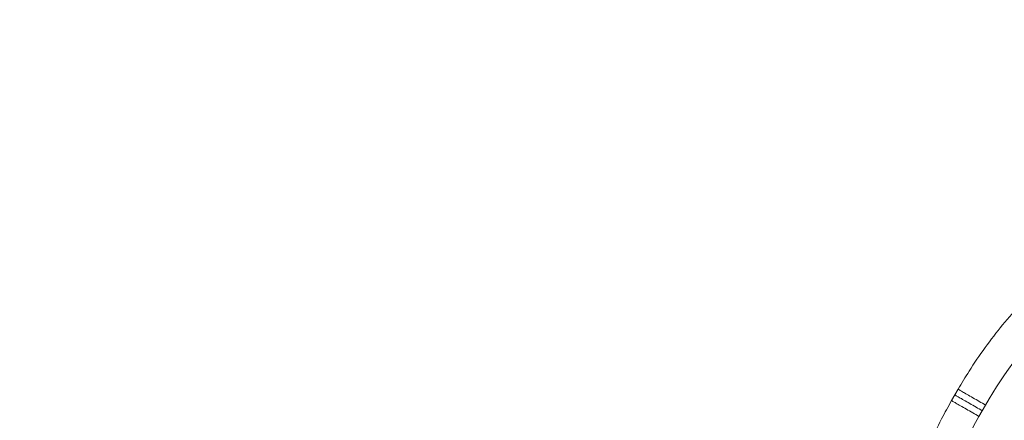
# Model space of a CAD drawing. Units: millimetres. Extents: x 77843 to 90932, y 52045 to 65189.
# Drawn here: x 81850 to 82317, y 59663 to 59853 of the extents above; entities that cross this region are included whole.
import ezdxf

# ---------------------------------------------------------------- set-up
doc = ezdxf.new("R2010")
doc.units = ezdxf.units.MM
doc.header["$MEASUREMENT"] = 0
doc.styles.get("Standard").update_dxf_attribs({"font": 'arial.ttf'})
doc.dimstyles.new('ISO-25', dxfattribs={"dimtxt": 2.5, "dimasz": 2.5, "dimexe": 1.25, "dimexo": 0.625, "dimtad": 1, "dimtxsty": 'Standard', "dimcen": 2.5, "dimadec": 0, "dimazin": 0, "dimtfac": 1, "dimtmove": 0, "dimatfit": 3, "dimfxl": 1, "dimarcsym": 0})

# ---------------------------------------------------------------- blocks, each defined once
blk = doc.blocks.new('*D16')
at = {"color": 0, "lineweight": -2, "transparency": 16777216}
for p, q in [((78432.41, 64610.53), (78432.41, 64731.78)), ((90932.41, 64610.53), (90932.41, 64731.78)), ((78652.41, 64730.53), (90712.41, 64730.53))]:
    blk.add_line(p, q, dxfattribs=at)
at = {"color": 0, "transparency": 16777216}
for points in [[(78652.41, 64767.2), (78652.41, 64693.86), (78432.41, 64730.53)], [(90712.41, 64767.2), (90712.41, 64693.86), (90932.41, 64730.53)]]:
    blk.add_solid(points, dxfattribs=at)
at = {"layer": 'Defpoints', "color": 0, "transparency": 16777216}
for p in [(90932.41, 64730.53), (78432.41, 58296.04), (90932.41, 58293.54)]:
    blk.add_point(p, dxfattribs=at)
at = {"color": 0, "lineweight": 15, "transparency": 16777216, "insert": (84682.41, 64959.23), "char_height": 350, "attachment_point": 5}
blk.add_mtext('1250', dxfattribs=at)
blk = doc.blocks.new('*D17')
at = {"color": 0, "lineweight": -2, "transparency": 16777216}
for p, q in [((78421.58, 64544.79), (78300.33, 64544.79)), ((78301.58, 64324.79), (78301.58, 52264.79)), ((78421.58, 52044.79), (78300.33, 52044.79))]:
    blk.add_line(p, q, dxfattribs=at)
at = {"color": 0, "transparency": 16777216}
for points in [[(78264.92, 64324.79), (78338.25, 64324.79), (78301.58, 64544.79)], [(78264.92, 52264.79), (78338.25, 52264.79), (78301.58, 52044.79)]]:
    blk.add_solid(points, dxfattribs=at)
at = {"layer": 'Defpoints', "color": 0, "transparency": 16777216}
for p in [(84682.41, 64544.79), (78301.58, 52044.79), (84682.41, 52044.79)]:
    blk.add_point(p, dxfattribs=at)
at = {"color": 0, "lineweight": 15, "transparency": 16777216, "insert": (78072.88, 58294.79), "char_height": 350, "attachment_point": 5, "rotation": 90}
blk.add_mtext('1250', dxfattribs=at)

msp = doc.modelspace()

# ---------------------------------------------------------------- linework, layer by layer
at = {"lineweight": 15}
for p, q in [((82292.436, 59672.085), (82293.991, 59674.778)), ((82295.546, 59677.471), (82293.991, 59674.778)), ((82306.981, 59667.278), (82308.536, 59669.971)), ((82305.426, 59664.584), (82306.981, 59667.278))]:
    msp.add_line(p, q, dxfattribs=at)
msp.add_circle((84682.408, 58294.79), 6250, dxfattribs=at)
for points, knots in [([(82295.546, 59677.471), (82297.213, 59680.359), (82298.943, 59683.21), (82303.159, 59689.826), (82305.696, 59693.559), (82310.988, 59700.875), (82313.745, 59704.46), (82319.467, 59711.462), (82322.434, 59714.882), (82328.559, 59721.533), (82331.72, 59724.768), (82338.219, 59731.036), (82341.56, 59734.073), (82348.417, 59739.948), (82351.937, 59742.789), (82358.172, 59747.524), (82360.852, 59749.47), (82363.572, 59751.357)], [0, 0, 0, 0, 10.0023946, 10.0023946, 23.5325947, 23.5325947, 37.0903182, 37.0903182, 50.6598245, 50.6598245, 64.2165643, 64.2165643, 77.7476254, 77.7476254, 91.3058953, 91.3058953, 101.2370032, 101.2370032, 101.2370032, 101.2370032]), ([(82308.536, 59669.971), (82317.549, 59685.582), (82336.785, 59710.901), (82361.012, 59731.326), (82372.121, 59739.031)], [0, 0, 0, 0, 0.5714286, 1, 1, 1, 1]), ([(82306.981, 59667.278), (82306.036, 59667.823), (82303.056, 59669.544), (82298.913, 59671.936), (82295.905, 59673.672), (82294.461, 59674.506), (82294.03, 59674.755), (82293.991, 59674.778), (82293.991, 59674.778)], [0, 0, 0, 0, 0.14285714, 0.42857143, 0.57142857, 0.71428571, 0.85714286, 0.89440084, 0.89440084, 0.89440084, 0.89440084]), ([(82308.536, 59669.971), (82307.591, 59670.517), (82304.611, 59672.237), (82300.468, 59674.629), (82297.46, 59676.366), (82296.016, 59677.199), (82295.585, 59677.449), (82295.546, 59677.471), (82295.546, 59677.471)], [0, 0, 0, 0, 0.14285714, 0.42857143, 0.57142857, 0.71428571, 0.85714286, 0.89440091, 0.89440091, 0.89440091, 0.89440091]), ([(82262.462, 59576.229), (82262.738, 59579.552), (82263.086, 59582.869), (82264.076, 59590.665), (82264.778, 59595.138), (82266.444, 59604.033), (82267.409, 59608.458), (82269.597, 59617.234), (82270.82, 59621.589), (82273.52, 59630.206), (82274.995, 59634.472), (82278.197, 59642.915), (82279.925, 59647.095), (82283.623, 59655.346), (82285.596, 59659.421), (82289.207, 59666.35), (82290.79, 59669.235), (82292.436, 59672.085)], [0, 0, 0, 0, 10.0023622, 10.0023622, 23.5752405, 23.5752405, 37.150898, 37.150898, 50.7089832, 50.7089832, 64.2400554, 64.2400554, 77.7969566, 77.7969566, 91.3664651, 91.3664651, 101.236991, 101.236991, 101.236991, 101.236991]), ([(82292.436, 59672.085), (82292.436, 59672.085), (82292.475, 59672.062), (82292.906, 59671.813), (82294.35, 59670.979), (82297.358, 59669.243), (82301.501, 59666.851), (82304.481, 59665.13), (82305.426, 59664.584)], [0.10559916, 0.10559916, 0.10559916, 0.10559916, 0.14285714, 0.28571429, 0.42857143, 0.57142857, 0.85714286, 1, 1, 1, 1]), ([(82277.411, 59574.988), (82278.529, 59588.461), (82284.104, 59619.655), (82296.413, 59648.974), (82305.426, 59664.584)], [0, 0, 0, 0, 0.4285714, 1, 1, 1, 1])]:
    msp.add_open_spline(points, degree=3, knots=knots, dxfattribs=at)

# ---------------------------------------------------------------- dimensions: what is measured, and where the dimension line sits
dim = msp.add_linear_dim(base=(90932.408, 64730.529), p1=(78432.408, 58296.04), p2=(90932.408, 58293.54), text='1250', dimstyle='ISO-25', override={"dimtxt": 350, "dimasz": 220, "dimgap": 50, "dimtad": 3, "dimfxl": 120, "dimfxlon": 1}, dxfattribs=at)
dim.commit()
dim.dimension.update_dxf_attribs({"geometry": '*D16', "text_midpoint": (84682.408, 64730.529), "dimtype": 160})
dim = msp.add_linear_dim(base=(78301.583, 52044.79), p1=(84682.408, 64544.79), p2=(84682.408, 52044.79), angle=90, text='1250', dimstyle='ISO-25', override={"dimtxt": 350, "dimasz": 220, "dimgap": 50, "dimtad": 3, "dimfxl": 120, "dimfxlon": 1}, dxfattribs=at)
dim.commit()
dim.dimension.update_dxf_attribs({"geometry": '*D17', "text_midpoint": (78301.583, 58294.79), "dimtype": 160})

doc.saveas('drawing.dxf')
